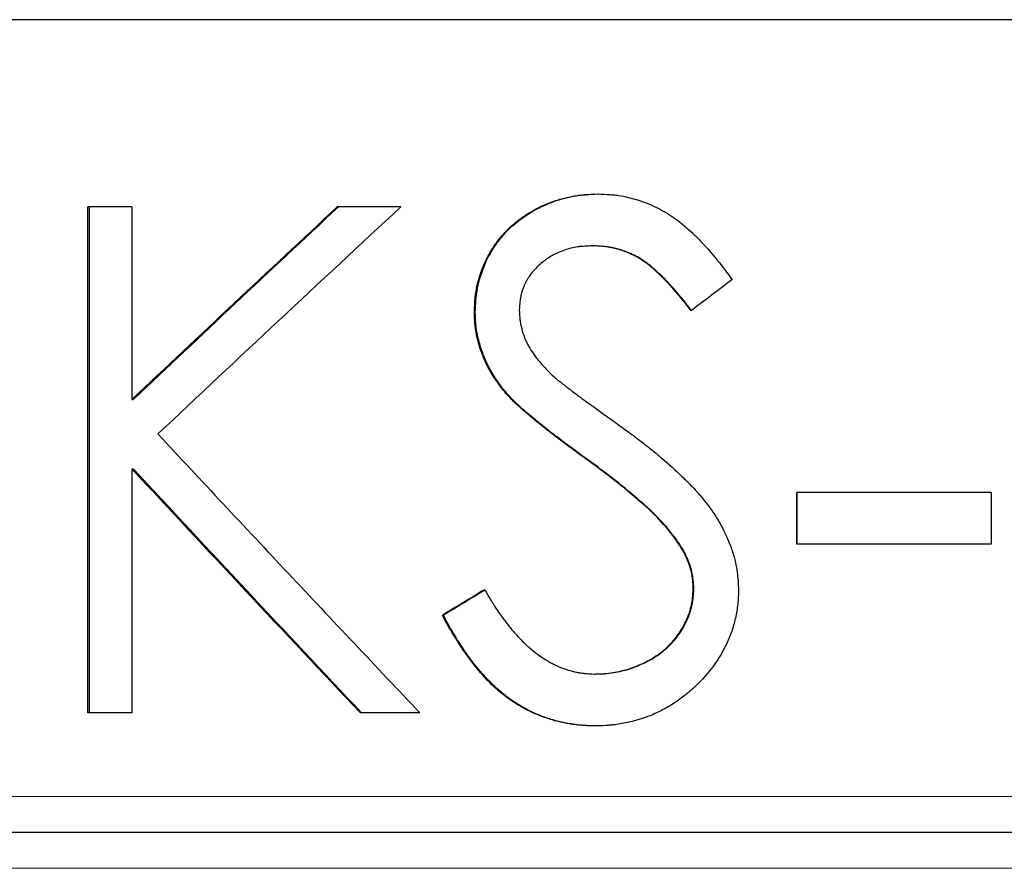
# Model space of a CAD drawing. Units: millimetres. Extents: x 0 to 152105, y -6143 to 22275.
# Drawn here: x 6494 to 6502, y 6758 to 6765 of the extents above; entities that cross this region are included whole.
import ezdxf

# ---------------------------------------------------------------- set-up
doc = ezdxf.new("R2010")
doc.units = ezdxf.units.MM
doc.header["$LTSCALE"] = 75
doc.layers.add('Sichtbar (ISO)', color=7, linetype='Continuous', lineweight=25)
doc.layers.add('Tangential', color=7, linetype='Continuous', lineweight=9, true_color=0xbfbfbf)

msp = doc.modelspace()

# ---------------------------------------------------------------- linework, layer by layer
at = {"layer": 'Sichtbar (ISO)'}
for p, q in [((6530.3394, 6764.9597), (6473.8394, 6764.9597)), ((6494.4255, 6759.1597), (6494.4255, 6763.393)), ((6494.7919, 6763.393), (6494.4255, 6763.393)), ((6494.4391, 6759.1597), (6494.4391, 6763.393)), ((6494.7919, 6763.393), (6494.7919, 6761.7809)), ((6497.042, 6763.393), (6496.5098, 6763.393)), ((6498.6482, 6763.0674), (6498.6543, 6763.0674)), ((6497.6573, 6762.5136), (6497.6652, 6762.5136)), ((6497.8912, 6761.8691), (6497.8986, 6761.8691)), ((6494.7919, 6761.7809), (6494.8048, 6761.7809)), ((6494.7919, 6761.2026), (6494.7919, 6759.1597)), ((6494.7919, 6761.2026), (6494.8048, 6761.2026)), ((6500.3537, 6760.5708), (6500.3537, 6761.005)), ((6501.9808, 6761.005), (6500.3537, 6761.005)), ((6500.3568, 6760.5708), (6500.3568, 6761.005)), ((6501.9808, 6761.005), (6501.9808, 6760.5708)), ((6499.3368, 6760.6183), (6499.3417, 6760.6183)), ((6501.9808, 6760.5708), (6500.3537, 6760.5708)), ((6499.4879, 6760.2028), (6499.4925, 6760.2028)), ((6497.3895, 6759.9763), (6497.3979, 6759.9763)), ((6498.6633, 6759.4853), (6498.6694, 6759.4853)), ((6494.7919, 6759.1597), (6494.4255, 6759.1597)), ((6497.2023, 6759.1597), (6496.7045, 6759.1597)), ((6529.8988, 6758.1597), (6474.28, 6758.1597))]:
    msp.add_line(p, q, dxfattribs=at)
for centre, major_axis, ratio, start_param, end_param in [((6503.4961, 6762.6548), (-35.4977, -26.8071), 0.05235, 4.776755, 4.786444), ((6503.7152, 6760.0836), (33.0503, 19.559), 0.082332, 1.703599, 1.714464), ((6503.7181, 6760.0836), (33.0076, 19.5683), 0.082439, 1.703712, 1.714398)]:
    msp.add_ellipse(centre, major_axis=major_axis, ratio=ratio, start_param=start_param, end_param=end_param, dxfattribs=at)
for points, knots in [([(6497.6573, 6762.5136), (6497.6581, 6762.5359), (6497.6589, 6762.5553), (6497.6597, 6762.572), (6497.6602, 6762.5803), (6497.6606, 6762.588), (6497.661, 6762.5949), (6497.6614, 6762.6002), (6497.6617, 6762.605), (6497.662, 6762.6094), (6497.6633, 6762.6258), (6497.6662, 6762.654), (6497.6697, 6762.677), (6497.6716, 6762.6889), (6497.6737, 6762.7009), (6497.676, 6762.7129), (6497.6891, 6762.779), (6497.7085, 6762.8429), (6497.7342, 6762.9041), (6497.747, 6762.9348), (6497.7615, 6762.9646), (6497.7777, 6762.9937), (6497.7858, 6763.0082), (6497.7942, 6763.0225), (6497.8032, 6763.0366), (6497.8121, 6763.0508), (6497.8208, 6763.0638), (6497.8311, 6763.0784), (6497.8519, 6763.1077), (6497.8731, 6763.1348), (6497.8949, 6763.1598), (6497.9167, 6763.1849), (6497.9384, 6763.2072), (6497.9618, 6763.2286), (6497.9853, 6763.25), (6498.0103, 6763.2705), (6498.0367, 6763.2901), (6498.0632, 6763.3097), (6498.0926, 6763.3293), (6498.1206, 6763.3462), (6498.135, 6763.3548), (6498.1498, 6763.3633), (6498.1641, 6763.3711), (6498.1781, 6763.3786), (6498.1925, 6763.386), (6498.2075, 6763.3932), (6498.2371, 6763.4074), (6498.2689, 6763.421), (6498.3007, 6763.4329), (6498.3328, 6763.445), (6498.3649, 6763.4553), (6498.3968, 6763.464), (6498.4287, 6763.4727), (6498.4611, 6763.4798), (6498.4922, 6763.4851), (6498.5078, 6763.4877), (6498.5238, 6763.49), (6498.5402, 6763.4919), (6498.5485, 6763.4929), (6498.5568, 6763.4937), (6498.5652, 6763.4945), (6498.5695, 6763.4949), (6498.5737, 6763.4953), (6498.578, 6763.4957), (6498.5823, 6763.496), (6498.5882, 6763.4965), (6498.5909, 6763.4967), (6498.6129, 6763.4983), (6498.646, 6763.4999), (6498.6903, 6763.5016)], [0, 0, 0, 0, 0.031156, 0.031156, 0.031156, 0.04679, 0.04679, 0.04679, 0.058574, 0.058574, 0.058574, 0.102253, 0.102253, 0.102253, 0.125, 0.125, 0.125, 0.25, 0.25, 0.25, 0.312484, 0.312484, 0.312484, 0.343745, 0.343745, 0.343745, 0.375, 0.375, 0.375, 0.437501, 0.437501, 0.437501, 0.5, 0.5, 0.5, 0.5625, 0.5625, 0.5625, 0.625, 0.625, 0.625, 0.657148, 0.657148, 0.657148, 0.688285, 0.688285, 0.688285, 0.75, 0.75, 0.75, 0.812505, 0.812505, 0.812505, 0.875, 0.875, 0.875, 0.90624, 0.90624, 0.90624, 0.921868, 0.921868, 0.921868, 0.929683, 0.929683, 0.929683, 0.9375, 0.9375, 0.9375, 1, 1, 1, 1]), ([(6497.6652, 6762.5136), (6497.6659, 6762.5359), (6497.6675, 6762.5723), (6497.6691, 6762.5991), (6497.67, 6762.6109), (6497.67, 6762.6116), (6497.6729, 6762.6473), (6497.6774, 6762.6799), (6497.6968, 6762.779), (6497.7163, 6762.8429), (6497.7547, 6762.9348), (6497.7692, 6762.9646), (6497.7934, 6763.0082), (6497.8018, 6763.0225), (6497.8196, 6763.0508), (6497.8283, 6763.0638), (6497.8594, 6763.1077), (6497.8806, 6763.1348), (6497.9241, 6763.1849), (6497.9457, 6763.2072), (6498.016, 6763.2714), (6498.0688, 6763.3106), (6498.1423, 6763.355), (6498.157, 6763.3635), (6498.1851, 6763.3787), (6498.1996, 6763.3861), (6498.2439, 6763.4074), (6498.2753, 6763.4208), (6498.3395, 6763.445), (6498.3715, 6763.4553), (6498.4352, 6763.4727), (6498.4675, 6763.4798), (6498.5141, 6763.4877), (6498.5301, 6763.49), (6498.5547, 6763.4929), (6498.5631, 6763.4937), (6498.5757, 6763.4949), (6498.5821, 6763.4955), (6498.5885, 6763.496), (6498.5928, 6763.4964), (6498.5957, 6763.4966), (6498.6186, 6763.4983), (6498.6507, 6763.4999), (6498.6934, 6763.5015)], [0, 0, 0, 0, 0.03125, 0.0585938, 0.0585938, 0.0625, 0.0625, 0.125, 0.125, 0.25, 0.25, 0.3125, 0.3125, 0.34375, 0.34375, 0.375, 0.375, 0.4375, 0.4375, 0.5, 0.5, 0.625, 0.625, 0.65625, 0.65625, 0.6875, 0.6875, 0.75, 0.75, 0.8125, 0.8125, 0.875, 0.875, 0.90625, 0.90625, 0.921875, 0.921875, 0.9296875, 0.9335938, 0.9335938, 0.9375, 0.9375, 0.9986217, 0.9986217, 0.9986217, 0.9986217]), ([(6498.6903, 6763.5016), (6498.7283, 6763.5003), (6498.7618, 6763.4985), (6498.7905, 6763.4964), (6498.8049, 6763.4954), (6498.8182, 6763.4942), (6498.8302, 6763.493), (6498.8362, 6763.4924), (6498.842, 6763.4917), (6498.8474, 6763.4911), (6498.8529, 6763.4904), (6498.856, 6763.49), (6498.8629, 6763.489), (6498.9181, 6763.4808), (6498.9743, 6763.4674), (6499.0313, 6763.4487), (6499.0883, 6763.43), (6499.1425, 6763.4076), (6499.1939, 6763.3816), (6499.2197, 6763.3686), (6499.2447, 6763.3547), (6499.2691, 6763.3399), (6499.2812, 6763.3324), (6499.2932, 6763.3248), (6499.3051, 6763.3169), (6499.311, 6763.313), (6499.3169, 6763.309), (6499.3227, 6763.305), (6499.3285, 6763.3009), (6499.3348, 6763.2964), (6499.34, 6763.2926), (6499.382, 6763.2622), (6499.4243, 6763.2274), (6499.4668, 6763.1881), (6499.4881, 6763.1685), (6499.5094, 6763.1478), (6499.5308, 6763.1259), (6499.5416, 6763.115), (6499.5523, 6763.1038), (6499.563, 6763.0924), (6499.5684, 6763.0866), (6499.5738, 6763.0808), (6499.5792, 6763.075), (6499.5846, 6763.0691), (6499.5906, 6763.0624), (6499.5953, 6763.0571), (6499.6142, 6763.0361), (6499.633, 6763.0145), (6499.6518, 6762.9923), (6499.6611, 6762.9813), (6499.6705, 6762.97), (6499.6798, 6762.9587), (6499.6845, 6762.953), (6499.6891, 6762.9473), (6499.6938, 6762.9416), (6499.6961, 6762.9387), (6499.6984, 6762.9358), (6499.7008, 6762.9329), (6499.7031, 6762.93), (6499.7061, 6762.9263), (6499.7077, 6762.9242), (6499.7341, 6762.8911), (6499.769, 6762.8447), (6499.8124, 6762.785)], [0, 0, 0, 0, 0.062483, 0.062483, 0.062483, 0.093735, 0.093735, 0.093735, 0.109365, 0.109365, 0.109365, 0.125, 0.125, 0.125, 0.25, 0.25, 0.25, 0.374988, 0.374988, 0.374988, 0.437491, 0.437491, 0.437491, 0.468745, 0.468745, 0.468745, 0.484374, 0.484374, 0.484374, 0.5, 0.5, 0.5, 0.624988, 0.624988, 0.624988, 0.687492, 0.687492, 0.687492, 0.718745, 0.718745, 0.718745, 0.734375, 0.734375, 0.734375, 0.75, 0.75, 0.75, 0.812483, 0.812483, 0.812483, 0.843738, 0.843738, 0.843738, 0.859368, 0.859368, 0.859368, 0.867185, 0.867185, 0.867185, 0.875, 0.875, 0.875, 1, 1, 1, 1]), ([(6498.6482, 6763.0674), (6498.6229, 6763.0665), (6498.6008, 6763.0655), (6498.5819, 6763.0643), (6498.5724, 6763.0637), (6498.5638, 6763.0631), (6498.5559, 6763.0624), (6498.552, 6763.0621), (6498.5483, 6763.0617), (6498.5448, 6763.0614), (6498.5412, 6763.061), (6498.5394, 6763.0608), (6498.5348, 6763.0602), (6498.4978, 6763.0557), (6498.4614, 6763.0478), (6498.4239, 6763.0359), (6498.3864, 6763.024), (6498.3511, 6763.0091), (6498.3179, 6762.9913), (6498.3013, 6762.9824), (6498.2852, 6762.9727), (6498.2697, 6762.9623), (6498.2619, 6762.9571), (6498.2543, 6762.9518), (6498.2468, 6762.9462), (6498.2393, 6762.9406), (6498.2326, 6762.9354), (6498.2247, 6762.929), (6498.1931, 6762.9031), (6498.1654, 6762.8755), (6498.1416, 6762.8462), (6498.1297, 6762.8315), (6498.1188, 6762.8164), (6498.1088, 6762.8009), (6498.1038, 6762.7932), (6498.0991, 6762.7853), (6498.0946, 6762.7774), (6498.0902, 6762.7694), (6498.0862, 6762.762), (6498.0819, 6762.7532), (6498.0733, 6762.7356), (6498.0659, 6762.7178), (6498.0598, 6762.6998), (6498.0567, 6762.6908), (6498.0539, 6762.6818), (6498.0514, 6762.6727), (6498.0502, 6762.6681), (6498.049, 6762.6636), (6498.0479, 6762.659), (6498.0468, 6762.6544), (6498.0455, 6762.6484), (6498.0449, 6762.6452), (6498.0398, 6762.6203), (6498.0358, 6762.5824), (6498.0329, 6762.5314)], [0, 0, 0, 0, 0.062472, 0.062472, 0.062472, 0.093725, 0.093725, 0.093725, 0.109359, 0.109359, 0.109359, 0.125, 0.125, 0.125, 0.25, 0.25, 0.25, 0.37498, 0.37498, 0.37498, 0.437485, 0.437485, 0.437485, 0.468746, 0.468746, 0.468746, 0.5, 0.5, 0.5, 0.624979, 0.624979, 0.624979, 0.687484, 0.687484, 0.687484, 0.718754, 0.718754, 0.718754, 0.75, 0.75, 0.75, 0.812456, 0.812456, 0.812456, 0.843717, 0.843717, 0.843717, 0.859356, 0.859356, 0.859356, 0.875, 0.875, 0.875, 1, 1, 1, 1]), ([(6499.4702, 6762.5247), (6499.4089, 6762.6039), (6499.3539, 6762.6709), (6499.3071, 6762.7234), (6499.2954, 6762.7365), (6499.2821, 6762.7508), (6499.2673, 6762.7662), (6499.2598, 6762.7739), (6499.252, 6762.7819), (6499.2438, 6762.7902), (6499.2356, 6762.7985), (6499.2264, 6762.8077), (6499.218, 6762.816), (6499.2013, 6762.8326), (6499.1849, 6762.8481), (6499.169, 6762.8624), (6499.1611, 6762.8695), (6499.1532, 6762.8764), (6499.1455, 6762.883), (6499.1416, 6762.8863), (6499.1377, 6762.8895), (6499.1339, 6762.8926), (6499.1301, 6762.8958), (6499.1269, 6762.8984), (6499.1226, 6762.9019), (6499.088, 6762.9295), (6499.0521, 6762.9536), (6499.0149, 6762.9743), (6498.9963, 6762.9847), (6498.9774, 6762.9942), (6498.9582, 6763.0028), (6498.939, 6763.0114), (6498.9201, 6763.019), (6498.8996, 6763.0261), (6498.8791, 6763.0332), (6498.8585, 6763.0394), (6498.8378, 6763.0446), (6498.8275, 6763.0472), (6498.8171, 6763.0496), (6498.8068, 6763.0517), (6498.8016, 6763.0527), (6498.7964, 6763.0537), (6498.7912, 6763.0547), (6498.786, 6763.0556), (6498.7792, 6763.0567), (6498.7756, 6763.0573), (6498.7466, 6763.0619), (6498.7041, 6763.0652), (6498.6482, 6763.0674)], [0, 0, 0, 0, 0.25, 0.25, 0.25, 0.312474, 0.312474, 0.312474, 0.343742, 0.343742, 0.343742, 0.375, 0.375, 0.375, 0.437479, 0.437479, 0.437479, 0.468734, 0.468734, 0.468734, 0.484369, 0.484369, 0.484369, 0.5, 0.5, 0.5, 0.624982, 0.624982, 0.624982, 0.687501, 0.687501, 0.687501, 0.75, 0.75, 0.75, 0.81248, 0.81248, 0.81248, 0.843735, 0.843735, 0.843735, 0.859366, 0.859366, 0.859366, 0.875, 0.875, 0.875, 1, 1, 1, 1]), ([(6499.4731, 6762.5269), (6499.4132, 6762.6045), (6499.3582, 6762.6715), (6499.3003, 6762.7365), (6499.2871, 6762.7508), (6499.2649, 6762.7739), (6499.2571, 6762.7819), (6499.2407, 6762.7986), (6499.2315, 6762.8078), (6499.2064, 6762.8326), (6499.1901, 6762.8481), (6499.1662, 6762.8695), (6499.1584, 6762.8764), (6499.1468, 6762.8863), (6499.143, 6762.8895), (6499.1353, 6762.8958), (6499.1321, 6762.8984), (6499.0933, 6762.9295), (6499.0575, 6762.9536), (6499.0018, 6762.9847), (6498.983, 6762.9942), (6498.9446, 6763.0114), (6498.9257, 6763.019), (6498.8848, 6763.0332), (6498.8462, 6763.0448), (6498.8074, 6763.053), (6498.7867, 6763.0565), (6498.7833, 6763.057), (6498.7525, 6763.0619), (6498.7101, 6763.0652), (6498.6543, 6763.0674)], [0.0023617, 0.0023617, 0.0023617, 0.0023617, 0.25, 0.25, 0.3125, 0.3125, 0.34375, 0.34375, 0.375, 0.375, 0.4375, 0.4375, 0.46875, 0.46875, 0.484375, 0.484375, 0.5, 0.5, 0.625, 0.625, 0.6875, 0.6875, 0.75, 0.75, 0.8125, 0.8671875, 0.8671875, 0.875, 0.875, 1, 1, 1, 1]), ([(6497.8912, 6761.8691), (6497.8796, 6761.8847), (6497.8696, 6761.8983), (6497.861, 6761.9101), (6497.8568, 6761.916), (6497.8529, 6761.9214), (6497.8494, 6761.9263), (6497.8476, 6761.9288), (6497.846, 6761.9312), (6497.8444, 6761.9334), (6497.8428, 6761.9356), (6497.8421, 6761.9367), (6497.84, 6761.9397), (6497.8233, 6761.9639), (6497.8077, 6761.9886), (6497.7932, 6762.0133), (6497.7788, 6762.0381), (6497.7654, 6762.0636), (6497.7531, 6762.0899), (6497.7469, 6762.1031), (6497.741, 6762.1164), (6497.7353, 6762.13), (6497.7296, 6762.1435), (6497.7244, 6762.1567), (6497.719, 6762.1712), (6497.7083, 6762.2002), (6497.699, 6762.2287), (6497.6912, 6762.2567), (6497.6873, 6762.2707), (6497.6838, 6762.2846), (6497.6806, 6762.2984), (6497.679, 6762.3054), (6497.6775, 6762.3122), (6497.6761, 6762.319), (6497.6748, 6762.3258), (6497.6736, 6762.3318), (6497.6722, 6762.3395), (6497.6695, 6762.3547), (6497.6672, 6762.3695), (6497.6653, 6762.3838), (6497.6644, 6762.3911), (6497.6635, 6762.3982), (6497.6628, 6762.4052), (6497.6624, 6762.4088), (6497.662, 6762.4123), (6497.6617, 6762.4158), (6497.6614, 6762.4192), (6497.661, 6762.4237), (6497.6608, 6762.4262), (6497.6593, 6762.4459), (6497.6581, 6762.475), (6497.6573, 6762.5136)], [0, 0, 0, 0, 0.062465, 0.062465, 0.062465, 0.093719, 0.093719, 0.093719, 0.109355, 0.109355, 0.109355, 0.125, 0.125, 0.125, 0.25, 0.25, 0.25, 0.374964, 0.374964, 0.374964, 0.437496, 0.437496, 0.437496, 0.5, 0.5, 0.5, 0.624941, 0.624941, 0.624941, 0.687455, 0.687455, 0.687455, 0.718927, 0.718927, 0.718927, 0.75, 0.75, 0.75, 0.811683, 0.811683, 0.811683, 0.843113, 0.843113, 0.843113, 0.859196, 0.859196, 0.859196, 0.875, 0.875, 0.875, 1, 1, 1, 1]), ([(6497.8986, 6761.8691), (6497.8871, 6761.8847), (6497.877, 6761.8983), (6497.8643, 6761.916), (6497.8604, 6761.9214), (6497.8551, 6761.9288), (6497.8535, 6761.9312), (6497.8511, 6761.9345), (6497.8504, 6761.9356), (6497.8489, 6761.9377), (6497.8486, 6761.9382), (6497.8309, 6761.9639), (6497.8152, 6761.9886), (6497.7865, 6762.0381), (6497.7731, 6762.0636), (6497.7546, 6762.1031), (6497.7486, 6762.1164), (6497.7373, 6762.1435), (6497.7321, 6762.1567), (6497.716, 6762.2002), (6497.7068, 6762.2287), (6497.6951, 6762.2707), (6497.6916, 6762.2846), (6497.6868, 6762.3053), (6497.6854, 6762.3122), (6497.6826, 6762.3259), (6497.6814, 6762.3319), (6497.6773, 6762.3546), (6497.675, 6762.3693), (6497.6722, 6762.391), (6497.6713, 6762.3982), (6497.6702, 6762.4088), (6497.6699, 6762.4123), (6497.6692, 6762.4193), (6497.6688, 6762.4238), (6497.6671, 6762.4454), (6497.666, 6762.4746), (6497.6652, 6762.5136)], [0, 0, 0, 0, 0.0625, 0.0625, 0.09375, 0.09375, 0.109375, 0.109375, 0.117188, 0.117188, 0.125, 0.125, 0.25, 0.25, 0.375, 0.375, 0.4375, 0.4375, 0.5, 0.5, 0.625, 0.625, 0.6875, 0.6875, 0.71875, 0.71875, 0.75, 0.75, 0.8125, 0.8125, 0.84375, 0.84375, 0.859375, 0.859375, 0.875, 0.875, 1, 1, 1, 1]), ([(6498.0329, 6762.5314), (6498.0337, 6762.497), (6498.0352, 6762.4715), (6498.038, 6762.4502), (6498.0387, 6762.4448), (6498.0395, 6762.4397), (6498.0406, 6762.4333), (6498.0417, 6762.4271), (6498.0428, 6762.4208), (6498.0441, 6762.4145), (6498.0466, 6762.4018), (6498.0495, 6762.3889), (6498.0528, 6762.3758), (6498.0597, 6762.3485), (6498.0668, 6762.3252), (6498.0764, 6762.3006), (6498.0812, 6762.2885), (6498.0864, 6762.2764), (6498.0921, 6762.2643), (6498.095, 6762.2583), (6498.098, 6762.2522), (6498.1011, 6762.2461), (6498.1042, 6762.2401), (6498.1077, 6762.2334), (6498.1107, 6762.2281), (6498.1225, 6762.2068), (6498.1359, 6762.1854), (6498.151, 6762.1639), (6498.1585, 6762.1531), (6498.1664, 6762.1423), (6498.1747, 6762.1315), (6498.1789, 6762.1261), (6498.1832, 6762.1207), (6498.1875, 6762.1152), (6498.1897, 6762.1125), (6498.1919, 6762.1098), (6498.1942, 6762.1071), (6498.1964, 6762.1044), (6498.1995, 6762.1007), (6498.2009, 6762.099), (6498.2247, 6762.0706), (6498.2608, 6762.0325), (6498.3092, 6761.9845)], [0, 0, 0, 0, 0.125, 0.125, 0.125, 0.156336, 0.156336, 0.156336, 0.186874, 0.186874, 0.186874, 0.247975, 0.247975, 0.247975, 0.375, 0.375, 0.375, 0.4375, 0.4375, 0.4375, 0.468887, 0.468887, 0.468887, 0.5, 0.5, 0.5, 0.624975, 0.624975, 0.624975, 0.687482, 0.687482, 0.687482, 0.71874, 0.71874, 0.71874, 0.73437, 0.73437, 0.73437, 0.75, 0.75, 0.75, 1, 1, 1, 1]), ([(6498.3092, 6761.9845), (6498.3211, 6761.9738), (6498.3326, 6761.9637), (6498.3438, 6761.9542), (6498.3494, 6761.9495), (6498.355, 6761.9449), (6498.3604, 6761.9405), (6498.3631, 6761.9383), (6498.3658, 6761.9361), (6498.3685, 6761.9339), (6498.3705, 6761.9323), (6498.3725, 6761.9307), (6498.3745, 6761.9292), (6498.3773, 6761.927), (6498.3774, 6761.9269), (6498.3786, 6761.926), (6498.3821, 6761.9233), (6498.3885, 6761.9184), (6498.3977, 6761.9113), (6498.4036, 6761.9069), (6498.4105, 6761.9016), (6498.4187, 6761.8954), (6498.4227, 6761.8923), (6498.4271, 6761.889), (6498.4317, 6761.8854), (6498.4364, 6761.8819), (6498.4431, 6761.8768), (6498.4465, 6761.8742), (6498.4738, 6761.8534), (6498.4992, 6761.8342), (6498.5228, 6761.8167), (6498.5345, 6761.8079), (6498.5458, 6761.7995), (6498.5567, 6761.7915), (6498.5621, 6761.7876), (6498.5674, 6761.7837), (6498.5725, 6761.7799), (6498.5777, 6761.7761), (6498.5821, 6761.7729), (6498.5877, 6761.7688), (6498.6772, 6761.7039), (6498.7726, 6761.6353), (6498.8739, 6761.563)], [0, 0, 0, 0, 0.062443, 0.062443, 0.062443, 0.093705, 0.093705, 0.093705, 0.109348, 0.109348, 0.109348, 0.121097, 0.121097, 0.121097, 0.137682, 0.137682, 0.137682, 0.187438, 0.187438, 0.187438, 0.218717, 0.218717, 0.218717, 0.234358, 0.234358, 0.234358, 0.25, 0.25, 0.25, 0.374993, 0.374993, 0.374993, 0.437494, 0.437494, 0.437494, 0.468747, 0.468747, 0.468747, 0.5, 0.5, 0.5, 1, 1, 1, 1]), ([(6498.5783, 6761.2933), (6498.5127, 6761.3405), (6498.4505, 6761.3861), (6498.3919, 6761.4303), (6498.3894, 6761.4322), (6498.3869, 6761.434), (6498.3844, 6761.4359), (6498.3578, 6761.456), (6498.3315, 6761.4761), (6498.3066, 6761.4954), (6498.303, 6761.4982), (6498.2996, 6761.5008), (6498.296, 6761.5036), (6498.2924, 6761.5064), (6498.2889, 6761.5091), (6498.2851, 6761.5121), (6498.2762, 6761.5191), (6498.2684, 6761.5251), (6498.2605, 6761.5314), (6498.2583, 6761.5331), (6498.2562, 6761.5348), (6498.2539, 6761.5365), (6498.2471, 6761.542), (6498.2402, 6761.5474), (6498.2335, 6761.5528), (6498.2267, 6761.5582), (6498.2213, 6761.5624), (6498.2133, 6761.5689), (6498.1831, 6761.5931), (6498.1545, 6761.6166), (6498.1274, 6761.6392), (6498.1144, 6761.6502), (6498.1003, 6761.6622), (6498.0887, 6761.6721), (6498.0861, 6761.6744), (6498.0838, 6761.6763), (6498.0811, 6761.6787), (6498.076, 6761.6831), (6498.0707, 6761.6877), (6498.066, 6761.6918), (6498.0583, 6761.6986), (6498.0521, 6761.704), (6498.0424, 6761.7127), (6498.0273, 6761.7261), (6498.0138, 6761.7385), (6498.0017, 6761.7499), (6497.995, 6761.7562), (6497.9887, 6761.7622), (6497.9829, 6761.7679), (6497.9775, 6761.7732), (6497.9737, 6761.7769), (6497.9678, 6761.7829), (6497.9445, 6761.8068), (6497.919, 6761.8355), (6497.8912, 6761.8691)], [0, 0, 0, 0, 0.239782, 0.239782, 0.239782, 0.25, 0.25, 0.25, 0.359298, 0.359298, 0.359298, 0.375, 0.375, 0.375, 0.390623, 0.390623, 0.390623, 0.427493, 0.427493, 0.427493, 0.4375, 0.4375, 0.4375, 0.46875, 0.46875, 0.46875, 0.5, 0.5, 0.5, 0.617722, 0.617722, 0.617722, 0.674457, 0.674457, 0.674457, 0.6875, 0.6875, 0.6875, 0.71107, 0.71107, 0.71107, 0.75, 0.75, 0.75, 0.81017, 0.81017, 0.81017, 0.84375, 0.84375, 0.84375, 0.875, 0.875, 0.875, 1, 1, 1, 1]), ([(6498.5845, 6761.2933), (6498.519, 6761.3405), (6498.4569, 6761.3861), (6498.3692, 6761.4524), (6498.3408, 6761.4741), (6498.3064, 6761.5007), (6498.3002, 6761.5056), (6498.2835, 6761.5186), (6498.2753, 6761.525), (6498.2511, 6761.5441), (6498.2354, 6761.5566), (6498.1897, 6761.5933), (6498.1611, 6761.6168), (6498.1211, 6761.6505), (6498.1082, 6761.6614), (6498.0927, 6761.6748), (6498.0901, 6761.677), (6498.0815, 6761.6845), (6498.0773, 6761.6882), (6498.0649, 6761.6991), (6498.057, 6761.706), (6498.0345, 6761.7261), (6498.021, 6761.7385), (6497.9969, 6761.7612), (6497.9868, 6761.771), (6497.9519, 6761.8068), (6497.9263, 6761.8355), (6497.8986, 6761.8691)], [0, 0, 0, 0, 0.25, 0.25, 0.375, 0.375, 0.40625, 0.40625, 0.4375, 0.4375, 0.5, 0.5, 0.625, 0.625, 0.6875, 0.6875, 0.703125, 0.703125, 0.71875, 0.71875, 0.75, 0.75, 0.8125, 0.8125, 0.875, 0.875, 1, 1, 1, 1]), ([(6498.8739, 6761.563), (6498.9127, 6761.5345), (6498.9468, 6761.5094), (6498.9761, 6761.4876), (6498.9907, 6761.4767), (6499.0042, 6761.4667), (6499.0164, 6761.4575), (6499.0225, 6761.4529), (6499.0284, 6761.4485), (6499.0339, 6761.4443), (6499.0366, 6761.4422), (6499.0393, 6761.4401), (6499.0419, 6761.4382), (6499.0654, 6761.4203), (6499.1059, 6761.3888), (6499.1379, 6761.363), (6499.1521, 6761.3516), (6499.1661, 6761.3402), (6499.1798, 6761.3289), (6499.1867, 6761.3232), (6499.1935, 6761.3175), (6499.2002, 6761.3119), (6499.2036, 6761.3091), (6499.2069, 6761.3063), (6499.2103, 6761.3035), (6499.2136, 6761.3006), (6499.2163, 6761.2984), (6499.2202, 6761.295), (6499.2833, 6761.2415), (6499.3412, 6761.1893), (6499.3937, 6761.1386), (6499.42, 6761.1132), (6499.445, 6761.0882), (6499.4686, 6761.0636), (6499.4804, 6761.0513), (6499.4919, 6761.0391), (6499.503, 6761.0269), (6499.5086, 6761.0208), (6499.5141, 6761.0148), (6499.5195, 6761.0088), (6499.5222, 6761.0058), (6499.5249, 6761.0028), (6499.5276, 6760.9997), (6499.5302, 6760.9967), (6499.5325, 6760.9942), (6499.5355, 6760.9908), (6499.5598, 6760.9631), (6499.583, 6760.9346), (6499.605, 6760.9055), (6499.616, 6760.8909), (6499.6268, 6760.8761), (6499.6372, 6760.8612), (6499.6477, 6760.8463), (6499.6573, 6760.832), (6499.6677, 6760.8158), (6499.6886, 6760.7836), (6499.7077, 6760.7514), (6499.7252, 6760.7193), (6499.7339, 6760.7032), (6499.7422, 6760.6871), (6499.7501, 6760.6711), (6499.754, 6760.6631), (6499.7578, 6760.6551), (6499.7616, 6760.6471), (6499.7653, 6760.6391), (6499.7685, 6760.6319), (6499.7724, 6760.623), (6499.788, 6760.5876), (6499.8016, 6760.5526), (6499.8132, 6760.5179), (6499.8247, 6760.4832), (6499.8342, 6760.4496), (6499.842, 6760.4149), (6499.8459, 6760.3976), (6499.8492, 6760.38), (6499.8521, 6760.3619), (6499.8535, 6760.3529), (6499.8549, 6760.3437), (6499.856, 6760.3345), (6499.8566, 6760.3299), (6499.8572, 6760.3252), (6499.8577, 6760.3206), (6499.8582, 6760.3159), (6499.8589, 6760.3095), (6499.8592, 6760.3065), (6499.8616, 6760.2823), (6499.864, 6760.2457), (6499.8665, 6760.1968)], [0, 0, 0, 0, 0.062486, 0.062486, 0.062486, 0.093737, 0.093737, 0.093737, 0.109367, 0.109367, 0.109367, 0.117183, 0.117183, 0.117183, 0.18749, 0.18749, 0.18749, 0.218742, 0.218742, 0.218742, 0.23437, 0.23437, 0.23437, 0.242186, 0.242186, 0.242186, 0.25, 0.25, 0.25, 0.374987, 0.374987, 0.374987, 0.43749, 0.43749, 0.43749, 0.468744, 0.468744, 0.468744, 0.484372, 0.484372, 0.484372, 0.492187, 0.492187, 0.492187, 0.5, 0.5, 0.5, 0.56249, 0.56249, 0.56249, 0.593747, 0.593747, 0.593747, 0.625, 0.625, 0.625, 0.68749, 0.68749, 0.68749, 0.718742, 0.718742, 0.718742, 0.734374, 0.734374, 0.734374, 0.75, 0.75, 0.75, 0.812527, 0.812527, 0.812527, 0.875, 0.875, 0.875, 0.906215, 0.906215, 0.906215, 0.921849, 0.921849, 0.921849, 0.929673, 0.929673, 0.929673, 0.9375, 0.9375, 0.9375, 1, 1, 1, 1]), ([(6495.0108, 6761.4935), (6495.3729, 6761.1043), (6495.7366, 6760.7155), (6496.4672, 6759.9377), (6496.834, 6759.5488), (6497.2023, 6759.1597)], [-0.3238285, -0.3238285, -0.3238285, -0.3238285, -0.1619142, -0.1619142, 0, 0, 0, 0]), ([(6499.3368, 6760.6183), (6499.2235, 6760.764), (6499.1563, 6760.8338), (6498.8794, 6761.0673), (6498.8158, 6761.1168), (6498.7538, 6761.1644), (6498.6938, 6761.2095), (6498.5783, 6761.2933)], [-0.1759418, -0.1759418, -0.1759418, -0.1759418, -0.0916805, -0.0916805, -0.0430251, -0.0430251, 0, 0, 0, 0]), ([(6499.3417, 6760.6183), (6499.2285, 6760.764), (6499.1615, 6760.8338), (6498.8851, 6761.0673), (6498.8216, 6761.1168), (6498.7597, 6761.1644), (6498.6998, 6761.2095), (6498.5845, 6761.2933)], [-0.175691, -0.175691, -0.175691, -0.175691, -0.0915588, -0.0915588, -0.042976, -0.042976, 0, 0, 0, 0]), ([(6499.4879, 6760.2028), (6499.4867, 6760.2278), (6499.4852, 6760.2496), (6499.4834, 6760.2682), (6499.4826, 6760.2776), (6499.4816, 6760.2861), (6499.4806, 6760.2938), (6499.4801, 6760.2977), (6499.4796, 6760.3014), (6499.4791, 6760.3049), (6499.4788, 6760.3066), (6499.4786, 6760.3083), (6499.4783, 6760.3099), (6499.478, 6760.3116), (6499.4779, 6760.3126), (6499.4775, 6760.3147), (6499.4744, 6760.3317), (6499.4703, 6760.3492), (6499.4651, 6760.3672), (6499.4625, 6760.3762), (6499.4596, 6760.3853), (6499.4565, 6760.3945), (6499.4534, 6760.4038), (6499.4497, 6760.4138), (6499.4463, 6760.4226), (6499.4395, 6760.4403), (6499.4321, 6760.4576), (6499.424, 6760.4745), (6499.42, 6760.483), (6499.4158, 6760.4913), (6499.4114, 6760.4996), (6499.4093, 6760.5037), (6499.407, 6760.5078), (6499.4048, 6760.5119), (6499.4037, 6760.5139), (6499.4025, 6760.5159), (6499.4014, 6760.5179), (6499.4002, 6760.52), (6499.3987, 6760.5227), (6499.3979, 6760.524), (6499.3854, 6760.5456), (6499.3651, 6760.577), (6499.3368, 6760.6183)], [0, 0, 0, 0, 0.123971, 0.123971, 0.123971, 0.186564, 0.186564, 0.186564, 0.218139, 0.218139, 0.218139, 0.234129, 0.234129, 0.234129, 0.25, 0.25, 0.25, 0.374924, 0.374924, 0.374924, 0.437475, 0.437475, 0.437475, 0.5, 0.5, 0.5, 0.624951, 0.624951, 0.624951, 0.687463, 0.687463, 0.687463, 0.718729, 0.718729, 0.718729, 0.734368, 0.734368, 0.734368, 0.75, 0.75, 0.75, 1, 1, 1, 1]), ([(6499.4925, 6760.2028), (6499.4913, 6760.2277), (6499.4898, 6760.2495), (6499.4872, 6760.2775), (6499.4855, 6760.2925), (6499.4837, 6760.305), (6499.4826, 6760.3116), (6499.4825, 6760.3126), (6499.479, 6760.3317), (6499.4749, 6760.3492), (6499.4671, 6760.3762), (6499.4643, 6760.3853), (6499.458, 6760.4038), (6499.4544, 6760.4138), (6499.4442, 6760.4403), (6499.4368, 6760.4576), (6499.4247, 6760.483), (6499.4205, 6760.4913), (6499.414, 6760.5037), (6499.4107, 6760.5098), (6499.4073, 6760.5159), (6499.405, 6760.52), (6499.4035, 6760.5227), (6499.3902, 6760.5456), (6499.3699, 6760.577), (6499.3417, 6760.6183)], [0, 0, 0, 0, 0.125, 0.125, 0.1875, 0.234375, 0.234375, 0.25, 0.25, 0.375, 0.375, 0.4375, 0.4375, 0.5, 0.5, 0.625, 0.625, 0.6875, 0.6875, 0.71875, 0.734375, 0.734375, 0.75, 0.75, 1, 1, 1, 1]), ([(6497.7428, 6760.1909), (6497.76, 6760.1617), (6497.7752, 6760.1362), (6497.7884, 6760.1144), (6497.795, 6760.1036), (6497.801, 6760.0936), (6497.8066, 6760.0846), (6497.8094, 6760.0801), (6497.812, 6760.0758), (6497.8145, 6760.0717), (6497.8164, 6760.0687), (6497.8182, 6760.0658), (6497.82, 6760.063), (6497.8275, 6760.0512), (6497.8417, 6760.0291), (6497.8532, 6760.012), (6497.857, 6760.0065), (6497.8607, 6760.001), (6497.8644, 6759.9956), (6497.8716, 6759.9851), (6497.8789, 6759.9748), (6497.8862, 6759.9646), (6497.8898, 6759.9596), (6497.8935, 6759.9545), (6497.8971, 6759.9495), (6497.9008, 6759.9445), (6497.904, 6759.9402), (6497.9082, 6759.9347), (6497.9412, 6759.8906), (6497.9748, 6759.8499), (6498.0089, 6759.8124), (6498.026, 6759.7936), (6498.0432, 6759.7757), (6498.0605, 6759.7586), (6498.0692, 6759.7501), (6498.0779, 6759.7417), (6498.0866, 6759.7336), (6498.091, 6759.7295), (6498.0954, 6759.7255), (6498.0998, 6759.7215), (6498.1042, 6759.7175), (6498.1078, 6759.7143), (6498.113, 6759.7098), (6498.1541, 6759.6737), (6498.1959, 6759.6419), (6498.2383, 6759.6146), (6498.2596, 6759.6009), (6498.2809, 6759.5884), (6498.3025, 6759.5769), (6498.3133, 6759.5712), (6498.3241, 6759.5657), (6498.3349, 6759.5605), (6498.3403, 6759.5579), (6498.3458, 6759.5554), (6498.3512, 6759.553), (6498.3567, 6759.5505), (6498.3614, 6759.5484), (6498.3676, 6759.5458), (6498.3923, 6759.5353), (6498.4166, 6759.5263), (6498.4407, 6759.5187), (6498.4648, 6759.5112), (6498.4895, 6759.5049), (6498.5123, 6759.5004), (6498.5237, 6759.4981), (6498.5356, 6759.4961), (6498.5482, 6759.4944), (6498.5544, 6759.4935), (6498.5608, 6759.4927), (6498.5674, 6759.492), (6498.5707, 6759.4916), (6498.574, 6759.4913), (6498.5773, 6759.4909), (6498.5807, 6759.4906), (6498.5854, 6759.4902), (6498.5875, 6759.49), (6498.6043, 6759.4885), (6498.6295, 6759.487), (6498.6633, 6759.4853)], [0, 0, 0, 0, 0.06248, 0.06248, 0.06248, 0.093732, 0.093732, 0.093732, 0.109363, 0.109363, 0.109363, 0.121092, 0.121092, 0.121092, 0.17124, 0.17124, 0.17124, 0.187486, 0.187486, 0.187486, 0.218739, 0.218739, 0.218739, 0.234371, 0.234371, 0.234371, 0.25, 0.25, 0.25, 0.374985, 0.374985, 0.374985, 0.437489, 0.437489, 0.437489, 0.468743, 0.468743, 0.468743, 0.484373, 0.484373, 0.484373, 0.5, 0.5, 0.5, 0.624986, 0.624986, 0.624986, 0.687489, 0.687489, 0.687489, 0.718744, 0.718744, 0.718744, 0.734374, 0.734374, 0.734374, 0.75, 0.75, 0.75, 0.812507, 0.812507, 0.812507, 0.875, 0.875, 0.875, 0.906238, 0.906238, 0.906238, 0.921866, 0.921866, 0.921866, 0.929682, 0.929682, 0.929682, 0.9375, 0.9375, 0.9375, 1, 1, 1, 1]), ([(6498.6633, 6759.4853), (6498.6801, 6759.4858), (6498.6949, 6759.4863), (6498.7075, 6759.4868), (6498.7138, 6759.4871), (6498.7195, 6759.4873), (6498.7248, 6759.4876), (6498.7287, 6759.4878), (6498.7324, 6759.488), (6498.7357, 6759.4882), (6498.75, 6759.489), (6498.775, 6759.4912), (6498.7948, 6759.4938), (6498.8013, 6759.4947), (6498.8077, 6759.4957), (6498.8142, 6759.4967), (6498.8389, 6759.5007), (6498.8636, 6759.5056), (6498.8881, 6759.5116), (6498.9004, 6759.5146), (6498.9126, 6759.5178), (6498.9248, 6759.5213), (6498.937, 6759.5248), (6498.9497, 6759.5287), (6498.9613, 6759.5325), (6499.0076, 6759.5478), (6499.0538, 6759.5674), (6499.1007, 6759.5919), (6499.1242, 6759.6042), (6499.1465, 6759.6172), (6499.1677, 6759.6309), (6499.1783, 6759.6378), (6499.1886, 6759.6448), (6499.1987, 6759.652), (6499.2037, 6759.6557), (6499.2087, 6759.6593), (6499.2136, 6759.663), (6499.2185, 6759.6667), (6499.2228, 6759.6701), (6499.228, 6759.6743), (6499.2699, 6759.7078), (6499.3061, 6759.7436), (6499.3376, 6759.7825), (6499.3532, 6759.8018), (6499.3677, 6759.8219), (6499.381, 6759.8428), (6499.3941, 6759.8634), (6499.4073, 6759.8869), (6499.4188, 6759.9102), (6499.4423, 6759.9575), (6499.4594, 6760.0037), (6499.4706, 6760.0514), (6499.4734, 6760.0633), (6499.4757, 6760.0752), (6499.4777, 6760.087), (6499.4788, 6760.0933), (6499.4799, 6760.1004), (6499.4808, 6760.1077), (6499.4817, 6760.1142), (6499.4821, 6760.1178), (6499.4826, 6760.1225), (6499.4846, 6760.142), (6499.4864, 6760.1688), (6499.4879, 6760.2028)], [0, 0, 0, 0, 0.031228, 0.031228, 0.031228, 0.046855, 0.046855, 0.046855, 0.058589, 0.058589, 0.058589, 0.108708, 0.108708, 0.108708, 0.125, 0.125, 0.125, 0.187484, 0.187484, 0.187484, 0.218746, 0.218746, 0.218746, 0.25, 0.25, 0.25, 0.375, 0.375, 0.375, 0.437485, 0.437485, 0.437485, 0.468739, 0.468739, 0.468739, 0.484372, 0.484372, 0.484372, 0.5, 0.5, 0.5, 0.62593, 0.62593, 0.62593, 0.688543, 0.688543, 0.688543, 0.75, 0.75, 0.75, 0.875, 0.875, 0.875, 0.90625, 0.90625, 0.90625, 0.922731, 0.922731, 0.922731, 0.9375, 0.9375, 0.9375, 1, 1, 1, 1]), ([(6499.8665, 6760.1968), (6499.8659, 6760.1711), (6499.8652, 6760.1486), (6499.8643, 6760.1294), (6499.8639, 6760.1198), (6499.8634, 6760.111), (6499.8629, 6760.103), (6499.8626, 6760.0989), (6499.8624, 6760.0951), (6499.8621, 6760.0915), (6499.8618, 6760.0879), (6499.8616, 6760.0857), (6499.8612, 6760.0813), (6499.8579, 6760.0465), (6499.8518, 6760.0078), (6499.8433, 6759.9671), (6499.8347, 6759.9264), (6499.8249, 6759.8893), (6499.8137, 6759.8554), (6499.8081, 6759.8384), (6499.8017, 6759.8209), (6499.7946, 6759.803), (6499.7911, 6759.7941), (6499.7874, 6759.785), (6499.7835, 6759.7758), (6499.7796, 6759.7666), (6499.7751, 6759.7563), (6499.7712, 6759.7479), (6499.7408, 6759.6805), (6499.7029, 6759.616), (6499.6577, 6759.5543), (6499.6124, 6759.4926), (6499.559, 6759.433), (6499.4998, 6759.3777), (6499.4702, 6759.35), (6499.4403, 6759.3243), (6499.4101, 6759.3006), (6499.395, 6759.2887), (6499.3798, 6759.2774), (6499.3646, 6759.2665), (6499.3493, 6759.2556), (6499.3346, 6759.2456), (6499.3186, 6759.2353), (6499.2866, 6759.2147), (6499.2534, 6759.1958), (6499.2192, 6759.1785), (6499.185, 6759.1612), (6499.1488, 6759.1452), (6499.1134, 6759.1316), (6499.0424, 6759.1043), (6498.9697, 6759.084), (6498.892, 6759.0701), (6498.8726, 6759.0666), (6498.8534, 6759.0637), (6498.8344, 6759.0613), (6498.8249, 6759.0601), (6498.8155, 6759.059), (6498.8061, 6759.0581), (6498.8014, 6759.0576), (6498.7967, 6759.0571), (6498.7921, 6759.0567), (6498.7874, 6759.0563), (6498.7813, 6759.0558), (6498.7781, 6759.0556), (6498.7527, 6759.0537), (6498.7144, 6759.0522), (6498.6633, 6759.0511)], [0, 0, 0, 0, 0.031157, 0.031157, 0.031157, 0.046791, 0.046791, 0.046791, 0.054633, 0.054633, 0.054633, 0.0625, 0.0625, 0.0625, 0.125, 0.125, 0.125, 0.1875, 0.1875, 0.1875, 0.218734, 0.218734, 0.218734, 0.234368, 0.234368, 0.234368, 0.25, 0.25, 0.25, 0.375005, 0.375005, 0.375005, 0.5, 0.5, 0.5, 0.56249, 0.56249, 0.56249, 0.593747, 0.593747, 0.593747, 0.625, 0.625, 0.625, 0.6875, 0.6875, 0.6875, 0.75, 0.75, 0.75, 0.875, 0.875, 0.875, 0.90624, 0.90624, 0.90624, 0.921867, 0.921867, 0.921867, 0.929683, 0.929683, 0.929683, 0.9375, 0.9375, 0.9375, 1, 1, 1, 1]), ([(6498.6694, 6759.4853), (6498.6862, 6759.4858), (6498.7009, 6759.4863), (6498.7197, 6759.4871), (6498.7255, 6759.4873), (6498.7334, 6759.4877), (6498.7358, 6759.4878), (6498.7394, 6759.488), (6498.7405, 6759.4881), (6498.7428, 6759.4882), (6498.7433, 6759.4883), (6498.7708, 6759.49), (6498.7953, 6759.4927), (6498.8447, 6759.5007), (6498.8693, 6759.5056), (6498.906, 6759.5146), (6498.9182, 6759.5178), (6498.9426, 6759.5248), (6498.9553, 6759.5287), (6499.013, 6759.5478), (6499.0592, 6759.5674), (6499.1294, 6759.6042), (6499.1517, 6759.6172), (6499.1835, 6759.6378), (6499.1938, 6759.6448), (6499.2088, 6759.6557), (6499.2138, 6759.6593), (6499.2235, 6759.6667), (6499.2279, 6759.6701), (6499.2746, 6759.7076), (6499.311, 6759.7436), (6499.3581, 6759.8019), (6499.3726, 6759.822), (6499.399, 6759.8637), (6499.4122, 6759.8872), (6499.4463, 6759.9561), (6499.4636, 6760.0021), (6499.4781, 6760.0637), (6499.4806, 6760.0761), (6499.4837, 6760.095), (6499.4846, 6760.1014), (6499.4863, 6760.1141), (6499.4867, 6760.1175), (6499.4892, 6760.1421), (6499.491, 6760.1688), (6499.4925, 6760.2028)], [0, 0, 0, 0, 0.03125, 0.03125, 0.046875, 0.046875, 0.054688, 0.054688, 0.058594, 0.058594, 0.0625, 0.0625, 0.125, 0.125, 0.1875, 0.1875, 0.21875, 0.21875, 0.25, 0.25, 0.375, 0.375, 0.4375, 0.4375, 0.46875, 0.46875, 0.484375, 0.484375, 0.5, 0.5, 0.625, 0.625, 0.6875, 0.6875, 0.75, 0.75, 0.875, 0.875, 0.90625, 0.90625, 0.921875, 0.921875, 0.9375, 0.9375, 1, 1, 1, 1]), ([(6498.6633, 6759.0511), (6498.6403, 6759.0516), (6498.6202, 6759.0522), (6498.6029, 6759.0528), (6498.5942, 6759.0532), (6498.5863, 6759.0535), (6498.579, 6759.0539), (6498.5754, 6759.0541), (6498.572, 6759.0543), (6498.5687, 6759.0545), (6498.5524, 6759.0556), (6498.5318, 6759.0575), (6498.5103, 6759.0601), (6498.5017, 6759.0611), (6498.4929, 6759.0622), (6498.4839, 6759.0634), (6498.4794, 6759.0641), (6498.4748, 6759.0647), (6498.4702, 6759.0654), (6498.4656, 6759.066), (6498.4604, 6759.0668), (6498.4563, 6759.0675), (6498.4233, 6759.0725), (6498.39, 6759.0793), (6498.3565, 6759.0877), (6498.3397, 6759.0919), (6498.3229, 6759.0965), (6498.306, 6759.1015), (6498.289, 6759.1066), (6498.2714, 6759.1123), (6498.255, 6759.1179), (6498.2221, 6759.1292), (6498.1899, 6759.1418), (6498.1583, 6759.1559), (6498.1425, 6759.1629), (6498.1269, 6759.1703), (6498.1114, 6759.178), (6498.0959, 6759.1858), (6498.0812, 6759.1935), (6498.0653, 6759.2023), (6498.0336, 6759.2199), (6498.0033, 6759.2383), (6497.9746, 6759.2575), (6497.9602, 6759.2672), (6497.9462, 6759.277), (6497.9325, 6759.287), (6497.9188, 6759.2971), (6497.9049, 6759.3078), (6497.8926, 6759.3178), (6497.8433, 6759.3576), (6497.7951, 6759.4028), (6497.7478, 6759.4534), (6497.7241, 6759.4787), (6497.7007, 6759.5054), (6497.6776, 6759.5334), (6497.666, 6759.5474), (6497.6545, 6759.5617), (6497.643, 6759.5764), (6497.6373, 6759.5837), (6497.6316, 6759.5912), (6497.6259, 6759.5987), (6497.623, 6759.6024), (6497.6202, 6759.6062), (6497.6173, 6759.61), (6497.6145, 6759.6138), (6497.6112, 6759.6182), (6497.6088, 6759.6214), (6497.5898, 6759.6472), (6497.5706, 6759.6745), (6497.5513, 6759.7034), (6497.5416, 6759.7179), (6497.5319, 6759.7327), (6497.5222, 6759.748), (6497.5173, 6759.7556), (6497.5124, 6759.7633), (6497.5075, 6759.7711), (6497.5051, 6759.775), (6497.5026, 6759.779), (6497.5002, 6759.7829), (6497.4977, 6759.7869), (6497.4945, 6759.7922), (6497.4928, 6759.7949), (6497.4662, 6759.8382), (6497.4318, 6759.8987), (6497.3895, 6759.9763)], [0, 0, 0, 0, 0.031237, 0.031237, 0.031237, 0.046864, 0.046864, 0.046864, 0.054684, 0.054684, 0.054684, 0.093737, 0.093737, 0.093737, 0.109366, 0.109366, 0.109366, 0.117184, 0.117184, 0.117184, 0.125, 0.125, 0.125, 0.187489, 0.187489, 0.187489, 0.218747, 0.218747, 0.218747, 0.25, 0.25, 0.25, 0.31249, 0.31249, 0.31249, 0.343747, 0.343747, 0.343747, 0.375, 0.375, 0.375, 0.437491, 0.437491, 0.437491, 0.468747, 0.468747, 0.468747, 0.5, 0.5, 0.5, 0.62499, 0.62499, 0.62499, 0.687493, 0.687493, 0.687493, 0.718746, 0.718746, 0.718746, 0.734373, 0.734373, 0.734373, 0.742188, 0.742188, 0.742188, 0.75, 0.75, 0.75, 0.812483, 0.812483, 0.812483, 0.843737, 0.843737, 0.843737, 0.859368, 0.859368, 0.859368, 0.867184, 0.867184, 0.867184, 0.875, 0.875, 0.875, 1, 1, 1, 1]), ([(6498.6662, 6759.0512), (6498.6446, 6759.0516), (6498.6255, 6759.0522), (6498.6004, 6759.0532), (6498.5925, 6759.0535), (6498.5816, 6759.0541), (6498.5782, 6759.0543), (6498.5717, 6759.0547), (6498.5696, 6759.0549), (6498.5501, 6759.0564), (6498.5338, 6759.058), (6498.508, 6759.0611), (6498.4992, 6759.0622), (6498.4858, 6759.0641), (6498.4812, 6759.0647), (6498.472, 6759.066), (6498.4668, 6759.0668), (6498.4298, 6759.0725), (6498.3966, 6759.0793), (6498.3464, 6759.0919), (6498.3295, 6759.0965), (6498.2958, 6759.1066), (6498.2781, 6759.1123), (6498.229, 6759.1292), (6498.1968, 6759.1418), (6498.1495, 6759.1629), (6498.1339, 6759.1703), (6498.1029, 6759.1858), (6498.0883, 6759.1935), (6498.0408, 6759.2199), (6498.0106, 6759.2383), (6497.9675, 6759.2672), (6497.9535, 6759.277), (6497.9262, 6759.2971), (6497.9123, 6759.3078), (6497.8509, 6759.3576), (6497.8027, 6759.4028), (6497.7318, 6759.4787), (6497.7085, 6759.5054), (6497.6738, 6759.5474), (6497.6537, 6759.5725), (6497.6338, 6759.5986), (6497.6224, 6759.6138), (6497.6191, 6759.6182), (6497.5978, 6759.6472), (6497.5786, 6759.6745), (6497.5497, 6759.7179), (6497.5315, 6759.7457), (6497.5132, 6759.7749), (6497.5034, 6759.7909), (6497.5018, 6759.7935), (6497.4744, 6759.8382), (6497.4401, 6759.8987), (6497.3979, 6759.9763)], [0.0014437, 0.0014437, 0.0014437, 0.0014437, 0.03125, 0.03125, 0.046875, 0.046875, 0.0546875, 0.0546875, 0.0625, 0.0625, 0.09375, 0.09375, 0.109375, 0.109375, 0.1171875, 0.1171875, 0.125, 0.125, 0.1875, 0.1875, 0.21875, 0.21875, 0.25, 0.25, 0.3125, 0.3125, 0.34375, 0.34375, 0.375, 0.375, 0.4375, 0.4375, 0.46875, 0.46875, 0.5, 0.5, 0.625, 0.625, 0.6875, 0.6875, 0.71875, 0.7421875, 0.7421875, 0.75, 0.75, 0.8125, 0.8125, 0.84375, 0.8710938, 0.8710938, 0.875, 0.875, 1, 1, 1, 1])]:
    msp.add_open_spline(points, degree=3, knots=knots, dxfattribs=at)
for points in [[(6494.7919, 6761.7809), (6495.3602, 6762.3183), (6495.9332, 6762.8557), (6496.5098, 6763.393)], [(6494.8048, 6761.7809), (6495.3721, 6762.3183), (6495.9441, 6762.8557), (6496.5197, 6763.393)], [(6497.042, 6763.393), (6496.3598, 6762.7598), (6495.6821, 6762.1266), (6495.0108, 6761.4935)], [(6496.7045, 6759.1597), (6496.0621, 6759.8407), (6495.4241, 6760.5216), (6494.7919, 6761.2026)], [(6496.714, 6759.1597), (6496.0728, 6759.8407), (6495.4359, 6760.5216), (6494.8048, 6761.2026)]]:
    msp.add_open_spline(points, degree=3, dxfattribs=at)
at = {"layer": 'Tangential'}
for p, q in [((6498.5783, 6761.2933), (6498.5845, 6761.2933)), ((6473.927, 6758.4597), (6530.2517, 6758.4597)), ((6528.6957, 6757.8597), (6475.4831, 6757.8597))]:
    msp.add_line(p, q, dxfattribs=at)

doc.saveas('drawing.dxf')
